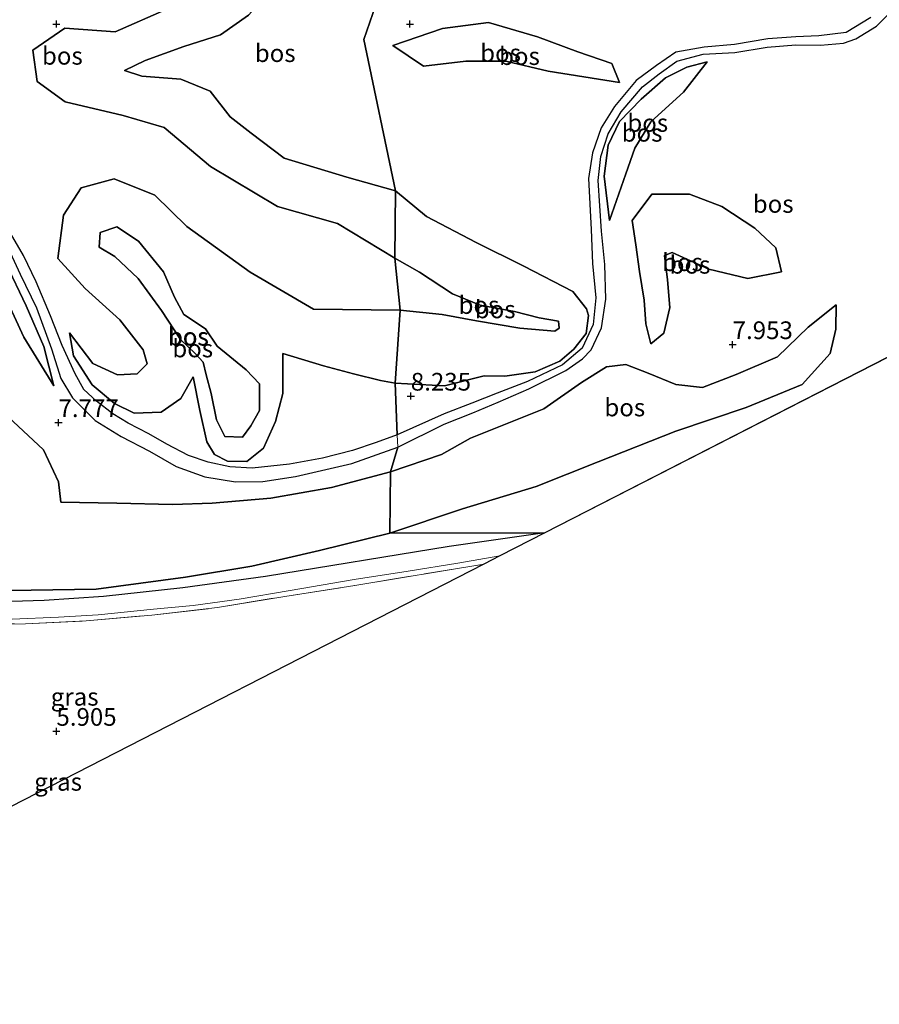
# Model space of a CAD drawing. Units: metres. Extents: x 219998 to 230004, y 502956 to 506252.
# Drawn here: x 220845 to 220966, y 503461 to 503601 of the extents above; entities that cross this region are included whole.
import ezdxf
from ezdxf.enums import TextEntityAlignment as Align

# ---------------------------------------------------------------- set-up
doc = ezdxf.new("R2010")
doc.units = ezdxf.units.M
doc.linetypes.add('IE-TERREINAFSCHEIDING', pattern=[10, 8, -2])
doc.layers.get('0').update_dxf_attribs({"lineweight": 25})
for name, color, linetype in [('B-ME-GR-BOS-GV-B6', 10, 'Continuous'), ('B-ME-GW-HOOGTEPUNT-S-B1', 10, 'Continuous'), ('B-ME-KG-KADASTRAAL-OPNAMEDTMGRENS-L-B1', 10, 'Continuous')]:
    doc.layers.add(name, color=color, linetype=linetype)
for name, color, linetype, lineweight in [('B-ME-GW-KRUINLIJN-L-B1', 93, 'Continuous', 18), ('B-ME-GW-TEENLIJN-L-B1', 93, 'Continuous', 18), ('B-ME-IE-GRASLAND-GV-B6', 93, 'Continuous', 18), ('B-ME-IE-GRONDWERKLIJN-GROND_INGERICHT-GV-B6', 253, 'Continuous', 18), ('B-ME-IE-HULPGEOMETRIE-L-B1', 53, 'Continuous', 18), ('B-ME-IE-TERREINAFSCHEIDING-RASTERHEKWERK-L-B1', 8, 'IE-TERREINAFSCHEIDING', 18), ('B-ME-VH-VERH_SOORT-HALF_VERHARDING-GV-B6', 8, 'IE-TERREINAFSCHEIDING-NATUURLIJK-HOUTWAL', 18)]:
    doc.layers.add(name, color=color, linetype=linetype, lineweight=lineweight)
doc.styles.add('NLCS-ISO', font='NLCS-ISO.TTF')
doc.linetypes.add('IE-TERREINAFSCHEIDING-NATUURLIJK-HOUTWAL', pattern='A,7,-1.5,[67,NLCS.SHX,S=0.75,R=45,X=0,Y=0],-1.5,7,-1.5,[70,NLCS.SHX,S=0.75,R=0,X=0,Y=0],-1.5', length=20)

# ---------------------------------------------------------------- blocks, each defined once
blk = doc.blocks.new('hoogtepunt')
for p, q in [((-0.5, 0), (0.5, 0)), ((0, 0.5), (0, -0.5))]:
    blk.add_line(p, q)

msp = doc.modelspace()

# ---------------------------------------------------------------- linework, layer by layer
at = {"layer": 'B-ME-GR-BOS-GV-B6'}
for points in [[(220897.965, 503576.411, 6.101), (220891.065, 503578.361, 5.943), (220882.22, 503581.04, 6.011), (220877.55, 503584.594, 6.101), (220874.562, 503586.904, 6.191), (220871.73, 503590.516, 6.101), (220867.58, 503592.226, 6.214), (220862.077, 503592.643, 5.966), (220859.609, 503593.444, 5.875), (220862.548, 503594.871, 5.966), (220868.036, 503596.85, 6.349), (220873.188, 503598.493, 6.597), (220877.179, 503601.244, 6.507), (220880.731, 503605.181, 6.304), (220885.034, 503610.168, 6.146), (220888.516, 503613.98, 6.462), (220892.756, 503613.511, 6.642), (220896.641, 503614, 6.732), (220899.434, 503615.019, 6.71), (220893.507, 503597.817, 6.755), (220897.965, 503576.411, 6.101)], [(220965.193, 503600.909, 6.934), (220961.704, 503598.785, 7.227), (220957.856, 503598.329, 7.429), (220954.589, 503598.204, 7.655), (220950.637, 503597.912, 7.925), (220945.928, 503597.13, 8.015), (220941.643, 503596.734, 8.072), (220937.609, 503596.047, 8.083), (220934.881, 503594.159, 8.117), (220932.022, 503592.029, 8.06), (220928.931, 503588.364, 7.835), (220927.058, 503585.35, 8.027), (220925.822, 503581.789, 8.207), (220925.252, 503578.164, 8.207), (220925.637, 503570.93, 8.342), (220925.85, 503566.16, 8.612), (220926.29, 503561.291, 8.849), (220925.944, 503557.504, 8.962), (220924.352, 503554.183, 8.95), (220921.601, 503551.817, 8.894), (220916.634, 503549.444, 9.254), (220912.332, 503547.829, 9.446), (220908.781, 503546.41, 9.176), (220904.866, 503544.872, 8.533), (220898.214, 503541.941, 7.655), (220897.898, 503549.246, 8.165), (220904.9, 503548.839, 8.771), (220910.493, 503550.273, 9.402), (220913.415, 503550.191, 9.255), (220917.71, 503550.81, 8.985), (220921.209, 503552.319, 8.816), (220923.171, 503554.012, 8.838), (220924.943, 503556.265, 8.861), (220925.269, 503558.785, 8.714), (220924.987, 503559.731, 8.467), (220923.045, 503562.167, 8.309), (220916.104, 503565.78, 7.723), (220909.357, 503569.112, 7.363), (220902.338, 503572.776, 6.687), (220897.965, 503576.411, 6.101), (220893.507, 503597.817, 6.755), (220899.434, 503615.019, 6.71)], [(221060.295, 503600.362, 6.736), (220919.07, 503528.046, 6.166), (220897.185, 503527.998, 6.414), (220907.427, 503531.469, 6.752), (220917.859, 503534.597, 6.752), (220926.635, 503538.105, 6.842), (220937.602, 503542.42, 6.887), (220947.568, 503545.793, 6.819), (220955.503, 503549.054, 6.819), (220959.441, 503553.429, 6.932), (220960.273, 503556.866, 7.045), (220960.291, 503560.294, 7.247), (220956.331, 503557.148, 7.878), (220951.988, 503552.951, 7.946), (220946.161, 503550.452, 7.991), (220941.371, 503548.621, 8.058), (220937.628, 503549.052, 8.126), (220933.716, 503550.64, 8.464), (220930.537, 503551.859, 8.802), (220927.828, 503551.556, 8.915), (220924.277, 503549.3, 8.779), (220918.953, 503545.612, 8.915), (220913.752, 503543.529, 9.117), (220908.551, 503541.447, 8.779), (220904.471, 503539.135, 7.923), (220897.28, 503536.697, 7.477), (220898.283, 503540.194, 7.544), (220904.844, 503543.406, 8.432), (220908.883, 503545.026, 9.04), (220912.51, 503546.529, 9.367), (220916.832, 503548.406, 9.288), (220922.043, 503551.03, 8.928), (220924.4, 503552.657, 8.984), (220925.655, 503553.922, 9.007), (220927.093, 503557.027, 8.984), (220927.7, 503561.097, 8.838), (220927.564, 503565.983, 8.59), (220927.118, 503570.724, 8.308), (220926.649, 503577.867, 8.195), (220926.986, 503581.279, 8.173), (220928.031, 503584.499, 8.004), (220929.89, 503587.577, 7.858), (220932.895, 503591.119, 8.038), (220935.283, 503592.962, 8.099), (220937.759, 503594.743, 8.077), (220941.473, 503595.732, 8.066), (220945.966, 503595.998, 8.009), (220950.545, 503596.723, 7.874), (220954.588, 503597.066, 7.604), (220958.085, 503597.021, 7.356), (220961.319, 503597.283, 7.187), (220963.078, 503597.894, 7.074), (220965.986, 503599.718, 6.826), (220969.601, 503603.343, 6.612)], [(220865.615, 503602.128, 3.877), (220858.313, 503598.893, 4.215), (220851.204, 503599.432, 4.486), (220846.669, 503596.308, 4.847), (220847.276, 503591.89, 4.779), (220851.259, 503588.991, 4.644), (220859.422, 503587.094, 4.463), (220865.246, 503585.353, 4.508), (220871.773, 503579.861, 4.418), (220881.275, 503574.182, 4.35), (220889.768, 503571.823, 4.26), (220897.853, 503566.897, 4.26), (220898.619, 503559.54, 4.308), (220886.368, 503559.697, 4.398), (220877.386, 503564.904, 4.601), (220868.432, 503571.388, 4.624), (220863.931, 503575.827, 4.534), (220858.165, 503578.14, 4.714), (220853.492, 503576.841, 5.007), (220851.012, 503572.966, 5.706), (220850.217, 503566.874, 6.383), (220854.057, 503562.624, 6.293), (220858.973, 503558.197, 6.022), (220862.253, 503553.926, 5.977), (220862.814, 503551.936, 5.977), (220861.425, 503550.549, 6.112), (220858.64, 503550.391, 6.158), (220855.172, 503551.99, 6.225), (220851.831, 503556.327, 6.27), (220852.43, 503553.091, 6.789), (220855.047, 503548.978, 7.263), (220858.212, 503546.341, 7.849), (220860.988, 503544.966, 7.939), (220864.825, 503545.106, 7.804), (220867.615, 503547.067, 7.669), (220869.353, 503550.115, 7.714), (220870.281, 503545.379, 7.759), (220871.269, 503540.911, 7.849), (220872.367, 503539.136, 7.804), (220874.206, 503538.188, 7.781), (220876.918, 503538.158, 7.623), (220879.272, 503540.027, 7.556), (220881.013, 503543.809, 7.172), (220882.027, 503547.752, 6.766), (220882.036, 503553.402, 6.541), (220887.796, 503551.665, 6.676), (220892.022, 503550.542, 7.375), (220895.857, 503549.613, 7.984), (220897.898, 503549.246, 8.165), (220898.214, 503541.941, 7.655), (220895.233, 503540.827, 7.542), (220891.861, 503539.707, 7.452), (220887.628, 503538.612, 7.407), (220882.968, 503537.784, 7.497), (220877.713, 503537.191, 7.655), (220874.53, 503537.387, 7.711), (220871.481, 503538.056, 7.7), (220868.668, 503538.986, 7.801), (220865.598, 503540.581, 7.925), (220863.074, 503542.08, 8.038), (220860.15, 503543.549, 8.083), (220857.994, 503544.879, 7.959), (220855.667, 503546.663, 7.677), (220853.878, 503548.343, 7.362), (220852.649, 503550.563, 7.091), (220850.8, 503554.536, 6.651), (220849.178, 503558.762, 6.505), (220847.159, 503563.557, 6.403), (220845.323, 503567.298, 6.087), (220843.523, 503570.447, 5.828)], [(220877.179, 503601.244, 6.507), (220873.188, 503598.493, 6.597), (220868.036, 503596.85, 6.349), (220862.548, 503594.871, 5.966), (220859.609, 503593.444, 5.875), (220862.077, 503592.643, 5.966), (220867.58, 503592.226, 6.214), (220871.73, 503590.516, 6.101), (220874.562, 503586.904, 6.191), (220877.55, 503584.594, 6.101), (220882.22, 503581.04, 6.011), (220891.065, 503578.361, 5.943), (220897.965, 503576.411, 6.101), (220897.853, 503566.897, 4.26), (220889.768, 503571.823, 4.26), (220881.275, 503574.182, 4.35), (220871.773, 503579.861, 4.418), (220865.246, 503585.353, 4.508), (220859.422, 503587.094, 4.463), (220851.259, 503588.991, 4.644), (220847.276, 503591.89, 4.779), (220846.669, 503596.308, 4.847), (220851.204, 503599.432, 4.486), (220858.313, 503598.893, 4.215), (220865.615, 503602.128, 3.877)], [(220897.589, 503596.965, 7.365), (220901.948, 503594.048, 7.568), (220907.929, 503594.739, 7.703), (220913.559, 503594.776, 7.613), (220919.551, 503593.345, 7.703), (220929.648, 503591.72, 7.906), (220928.58, 503594.434, 8.605), (220923.747, 503596.097, 8.762), (220918.058, 503598.2, 8.717), (220911.105, 503600.218, 8.965), (220904.591, 503599.377, 8.785), (220897.589, 503596.965, 7.365)], [(220929.648, 503591.72, 7.906), (220919.551, 503593.345, 7.703), (220913.559, 503594.776, 7.613), (220907.929, 503594.739, 7.703), (220901.948, 503594.048, 7.568), (220897.589, 503596.965, 7.365), (220904.591, 503599.377, 8.785), (220911.105, 503600.218, 8.965), (220918.058, 503598.2, 8.717), (220923.747, 503596.097, 8.762), (220928.58, 503594.434, 8.605), (220929.648, 503591.72, 7.906)], [(220938.695, 503590.364, 8.738), (220942.054, 503594.638, 8.22), (220939.196, 503593.896, 8.153), (220936.175, 503592.38, 8.141), (220932.716, 503589.37, 8.13), (220929.633, 503586.214, 7.972), (220928.066, 503582.9, 8.164), (220927.466, 503578.471, 8.277), (220928.232, 503572.224, 8.4), (220930.56, 503578.819, 8.975), (220931.808, 503582.452, 9.121), (220934.065, 503586.181, 8.851), (220938.695, 503590.364, 8.738)], [(220928.232, 503572.224, 8.4), (220927.466, 503578.471, 8.277), (220928.066, 503582.9, 8.164), (220929.633, 503586.214, 7.972), (220932.716, 503589.37, 8.13), (220936.175, 503592.38, 8.141), (220939.196, 503593.896, 8.153), (220942.054, 503594.638, 8.22), (220938.695, 503590.364, 8.738), (220934.065, 503586.181, 8.851), (220931.808, 503582.452, 9.121), (220930.56, 503578.819, 8.975), (220928.232, 503572.224, 8.4)], [(220868.432, 503571.388, 4.624), (220877.386, 503564.904, 4.601), (220886.368, 503559.697, 4.398), (220898.619, 503559.54, 4.308), (220897.898, 503549.246, 8.165), (220895.857, 503549.613, 7.984), (220892.022, 503550.542, 7.375), (220887.796, 503551.665, 6.676), (220882.036, 503553.402, 6.541), (220882.027, 503547.752, 6.766), (220881.013, 503543.809, 7.172), (220879.272, 503540.027, 7.556), (220876.918, 503538.158, 7.623), (220874.206, 503538.188, 7.781), (220872.367, 503539.136, 7.804), (220871.269, 503540.911, 7.849), (220870.281, 503545.379, 7.759), (220869.353, 503550.115, 7.714), (220867.615, 503547.067, 7.669), (220864.825, 503545.106, 7.804), (220860.988, 503544.966, 7.939), (220858.212, 503546.341, 7.849), (220855.047, 503548.978, 7.263), (220852.43, 503553.091, 6.789), (220851.831, 503556.327, 6.27), (220855.172, 503551.99, 6.225), (220858.64, 503550.391, 6.158), (220861.425, 503550.549, 6.112), (220862.814, 503551.936, 5.977), (220862.253, 503553.926, 5.977), (220858.973, 503558.197, 6.022), (220854.057, 503562.624, 6.293), (220850.217, 503566.874, 6.383), (220851.012, 503572.966, 5.706), (220853.492, 503576.841, 5.007), (220858.165, 503578.14, 4.714), (220863.931, 503575.827, 4.534), (220868.432, 503571.388, 4.624)], [(220897.965, 503576.411, 6.101), (220902.338, 503572.776, 6.687), (220909.357, 503569.112, 7.363), (220916.104, 503565.78, 7.723), (220923.045, 503562.167, 8.309), (220924.987, 503559.731, 8.467), (220925.269, 503558.785, 8.714), (220924.943, 503556.265, 8.861), (220923.171, 503554.012, 8.838), (220921.209, 503552.319, 8.816), (220917.71, 503550.81, 8.985), (220913.415, 503550.191, 9.255), (220910.493, 503550.273, 9.402), (220904.9, 503548.839, 8.771), (220897.898, 503549.246, 8.165), (220898.619, 503559.54, 4.308), (220904.557, 503558.926, 4.722), (220909.419, 503558.05, 5.421), (220915.557, 503557.011, 6.288), (220920.487, 503556.563, 7.2), (220921.13, 503557.011, 7.257), (220921.041, 503557.996, 7.234), (220918.282, 503558.485, 6.806), (220914.774, 503559.345, 6.175), (220909.93, 503560.267, 5.477), (220906.011, 503561.847, 4.846), (220901.341, 503564.938, 4.283), (220897.853, 503566.897, 4.26), (220897.965, 503576.411, 6.101)], [(220931.436, 503572.24, 8.296), (220931.943, 503568.788, 8.352), (220932.474, 503565.007, 8.454), (220933.136, 503560.949, 8.927), (220933.384, 503557.597, 9.085), (220934.096, 503554.772, 8.623), (220935.938, 503556.296, 8.409), (220936.779, 503559.924, 7.812), (220936.436, 503563.815, 7.451), (220936.017, 503567.272, 7.339), (220937.098, 503567.691, 7.44), (220942.281, 503565.342, 7.327), (220947.783, 503564.013, 7.395), (220952.563, 503564.952, 8.296), (220951.768, 503568.37, 8.837), (220948.806, 503571.157, 9.22), (220944.135, 503574.216, 9.4), (220939.544, 503575.948, 9.603), (220934.203, 503575.961, 9.017), (220931.436, 503572.24, 8.296)], [(220952.563, 503564.952, 8.296), (220947.783, 503564.013, 7.395), (220942.281, 503565.342, 7.327), (220937.098, 503567.691, 7.44), (220936.017, 503567.272, 7.339), (220936.436, 503563.815, 7.451), (220936.779, 503559.924, 7.812), (220935.938, 503556.296, 8.409), (220934.096, 503554.772, 8.623), (220933.384, 503557.597, 9.085), (220933.136, 503560.949, 8.927), (220932.474, 503565.007, 8.454), (220931.943, 503568.788, 8.352), (220931.436, 503572.24, 8.296), (220934.203, 503575.961, 9.017), (220939.544, 503575.948, 9.603), (220944.135, 503574.216, 9.4), (220948.806, 503571.157, 9.22), (220951.768, 503568.37, 8.837), (220952.563, 503564.952, 8.296)], [(220870.759, 503552.188, 8.12), (220871.185, 503550.381, 8.255), (220871.909, 503547.777, 8.368), (220872.644, 503544.024, 8.345), (220873.844, 503541.701, 8.39), (220876.345, 503541.6, 8.503), (220877.505, 503543.206, 8.548), (220878.723, 503545.352, 8.526), (220878.724, 503549.135, 8.232), (220876.854, 503551.122, 8.165), (220872.731, 503554.443, 7.939), (220871.091, 503556.914, 7.263), (220868.026, 503558.94, 6.924), (220866.719, 503561.379, 6.992), (220865.146, 503564.948, 7.218), (220861.631, 503569.31, 7.353), (220858.532, 503571.307, 7.24), (220856.197, 503570.522, 7.285), (220856.053, 503568.469, 7.263), (220858.257, 503567.121, 7.398), (220861.545, 503564.047, 7.421), (220864.845, 503559.519, 7.353), (220867.542, 503555.419, 7.172), (220869.62, 503553.439, 7.578), (220870.759, 503552.188, 8.12)], [(220869.62, 503553.439, 7.578), (220867.542, 503555.419, 7.172), (220864.845, 503559.519, 7.353), (220861.545, 503564.047, 7.421), (220858.257, 503567.121, 7.398), (220856.053, 503568.469, 7.263), (220856.197, 503570.522, 7.285), (220858.532, 503571.307, 7.24), (220861.631, 503569.31, 7.353), (220865.146, 503564.948, 7.218), (220866.719, 503561.379, 6.992), (220868.026, 503558.94, 6.924), (220871.091, 503556.914, 7.263), (220872.731, 503554.443, 7.939), (220876.854, 503551.122, 8.165), (220878.724, 503549.135, 8.232), (220878.723, 503545.352, 8.526), (220877.505, 503543.206, 8.548), (220876.345, 503541.6, 8.503), (220873.844, 503541.701, 8.39), (220872.644, 503544.024, 8.345), (220871.909, 503547.777, 8.368), (220871.185, 503550.381, 8.255), (220870.759, 503552.188, 8.12), (220869.62, 503553.439, 7.578)], [(220842.645, 503569.422, 5.819), (220844.864, 503564.658, 6.236), (220847.203, 503559.896, 6.541), (220849.318, 503554.09, 6.71), (220850.631, 503549.903, 7.319), (220852.259, 503547.161, 7.634), (220855.501, 503543.969, 7.871), (220859.161, 503541.692, 8.086), (220863.149, 503539.59, 8.074), (220866.936, 503537.458, 7.837), (220870.977, 503535.985, 7.713), (220875.31, 503535.28, 7.601), (220879.198, 503535.33, 7.589), (220883.837, 503536.047, 7.499), (220891.791, 503537.879, 7.409), (220898.283, 503540.194, 7.544)], [(220842.86, 503566.211, 6.033), (220845.705, 503560.141, 6.53), (220848.229, 503554.388, 6.733), (220849.646, 503548.847, 7.522), (220845.402, 503555.717, 7.432), (220842.922, 503561.053, 7.296)], [(220842.922, 503561.053, 7.296), (220845.402, 503555.717, 7.432), (220849.646, 503548.847, 7.522), (220848.229, 503554.388, 6.733), (220845.705, 503560.141, 6.53), (220842.86, 503566.211, 6.033)], [(220897.853, 503566.897, 4.26), (220901.341, 503564.938, 4.283), (220906.011, 503561.847, 4.846), (220909.93, 503560.267, 5.477), (220914.774, 503559.345, 6.175), (220918.282, 503558.485, 6.806), (220921.041, 503557.996, 7.234), (220921.13, 503557.011, 7.257), (220920.487, 503556.563, 7.2), (220915.557, 503557.011, 6.288), (220909.419, 503558.05, 5.421), (220904.557, 503558.926, 4.722), (220898.619, 503559.54, 4.308), (220897.853, 503566.897, 4.26)], [(220897.28, 503536.697, 7.477), (220904.471, 503539.135, 7.923), (220908.551, 503541.447, 8.779), (220913.752, 503543.529, 9.117), (220918.953, 503545.612, 8.915), (220924.277, 503549.3, 8.779), (220927.828, 503551.556, 8.915), (220930.537, 503551.859, 8.802), (220933.716, 503550.64, 8.464), (220937.628, 503549.052, 8.126), (220941.371, 503548.621, 8.058), (220946.161, 503550.452, 7.991), (220951.988, 503552.951, 7.946), (220956.331, 503557.148, 7.878), (220960.291, 503560.294, 7.247), (220960.273, 503556.866, 7.045), (220959.441, 503553.429, 6.932), (220955.503, 503549.054, 6.819), (220947.568, 503545.793, 6.819), (220937.602, 503542.42, 6.887), (220926.635, 503538.105, 6.842), (220917.859, 503534.597, 6.752), (220907.427, 503531.469, 6.752), (220897.185, 503527.998, 6.414), (220897.28, 503536.697, 7.477)], [(220843.904, 503543.8, 8.176), (220848.154, 503539.803, 8.041), (220850.305, 503535.297, 7.973), (220850.649, 503532.407, 7.996), (220858.527, 503532.263, 7.815), (220866.402, 503532.056, 7.59), (220872.014, 503532.257, 7.545), (220880.316, 503532.987, 7.454), (220888.892, 503534.455, 7.364), (220897.28, 503536.697, 7.477), (220897.185, 503527.998, 6.414), (220887.222, 503525.541, 6.323), (220877.624, 503523.355, 6.211), (220868.245, 503521.797, 6.166), (220855.637, 503520.103, 6.075), (220843.385, 503519.892, 6.346)], [(220898.283, 503540.194, 7.544), (220897.28, 503536.697, 7.477), (220888.892, 503534.455, 7.364), (220880.316, 503532.987, 7.454), (220872.014, 503532.257, 7.545), (220866.402, 503532.056, 7.59), (220858.527, 503532.263, 7.815), (220850.649, 503532.407, 7.996), (220850.305, 503535.297, 7.973), (220848.154, 503539.803, 8.041), (220843.904, 503543.8, 8.176)], [(220843.385, 503519.892, 6.346), (220855.637, 503520.103, 6.075), (220868.245, 503521.797, 6.166), (220877.624, 503523.355, 6.211), (220887.222, 503525.541, 6.323), (220897.185, 503527.998, 6.414), (220919.07, 503528.046, 6.166), (220905.557, 503526.139, 6.233), (220879.583, 503521.907, 6.03), (220867.871, 503520.267, 6.098), (220856.674, 503519.065, 6.053), (220848.269, 503518.515, 6.166), (220837.431, 503518.159, 6.47)]]:
    msp.add_polyline3d(points, dxfattribs=at)
at = {"layer": 'B-ME-GW-KRUINLIJN-L-B1'}
for points in [[(220897.965, 503576.411, 6.101), (220891.065, 503578.361, 5.943), (220882.22, 503581.04, 6.011), (220877.55, 503584.594, 6.101), (220874.562, 503586.904, 6.191), (220871.73, 503590.516, 6.101), (220867.58, 503592.226, 6.214), (220862.077, 503592.643, 5.966), (220859.609, 503593.444, 5.875), (220862.548, 503594.871, 5.966), (220868.036, 503596.85, 6.349), (220873.188, 503598.493, 6.597), (220877.179, 503601.244, 6.507), (220880.731, 503605.181, 6.304), (220885.034, 503610.168, 6.146), (220888.516, 503613.98, 6.462)], [(220897.589, 503596.965, 7.365), (220904.591, 503599.377, 8.785), (220911.105, 503600.218, 8.965), (220918.058, 503598.2, 8.717), (220923.747, 503596.097, 8.762), (220928.58, 503594.434, 8.605), (220929.648, 503591.72, 7.906)], [(220942.054, 503594.638, 8.22), (220938.695, 503590.364, 8.738), (220934.065, 503586.181, 8.851), (220931.808, 503582.452, 9.121), (220930.56, 503578.819, 8.975), (220928.232, 503572.224, 8.4)], [(220897.965, 503576.411, 6.101), (220902.338, 503572.776, 6.687), (220909.357, 503569.112, 7.363), (220916.104, 503565.78, 7.723), (220923.045, 503562.167, 8.309), (220924.987, 503559.731, 8.467), (220925.269, 503558.785, 8.714), (220924.943, 503556.265, 8.861), (220923.171, 503554.012, 8.838), (220921.209, 503552.319, 8.816), (220917.71, 503550.81, 8.985), (220913.415, 503550.191, 9.255), (220910.493, 503550.273, 9.402), (220904.9, 503548.839, 8.771), (220897.898, 503549.246, 8.165)], [(220934.096, 503554.772, 8.623), (220933.384, 503557.597, 9.085), (220933.136, 503560.949, 8.927), (220932.474, 503565.007, 8.454), (220931.943, 503568.788, 8.352), (220931.436, 503572.24, 8.296), (220934.203, 503575.961, 9.017), (220939.544, 503575.948, 9.603), (220944.135, 503574.216, 9.4), (220948.806, 503571.157, 9.22), (220951.768, 503568.37, 8.837), (220952.563, 503564.952, 8.296)], [(220869.62, 503553.439, 7.578), (220867.542, 503555.419, 7.172), (220864.845, 503559.519, 7.353), (220861.545, 503564.047, 7.421), (220858.257, 503567.121, 7.398), (220856.053, 503568.469, 7.263), (220856.197, 503570.522, 7.285), (220858.532, 503571.307, 7.24), (220861.631, 503569.31, 7.353), (220865.146, 503564.948, 7.218), (220866.719, 503561.379, 6.992), (220868.026, 503558.94, 6.924), (220871.091, 503556.914, 7.263), (220872.731, 503554.443, 7.939), (220876.854, 503551.122, 8.165), (220878.724, 503549.135, 8.232), (220878.723, 503545.352, 8.526), (220877.505, 503543.206, 8.548), (220876.345, 503541.6, 8.503), (220873.844, 503541.701, 8.39), (220872.644, 503544.024, 8.345), (220871.909, 503547.777, 8.368), (220871.185, 503550.381, 8.255), (220870.759, 503552.188, 8.12), (220869.62, 503553.439, 7.578)], [(220849.646, 503548.847, 7.522), (220845.402, 503555.717, 7.432), (220842.922, 503561.053, 7.296), (220840.243, 503565.535, 7.139), (220835.963, 503568.56, 6.936), (220831.951, 503568.779, 6.936), (220828.261, 503568.377, 7.161), (220824.823, 503568.569, 7.296), (220821.84, 503569.299, 7.274), (220819.612, 503569.435, 7.161), (220819.367, 503567.259, 7.184), (220821.128, 503565.326, 7.364), (220825.738, 503564.584, 7.342), (220831.002, 503563.492, 7.342), (220834.241, 503562.447, 7.409), (220834.9, 503559.815, 7.905), (220833.29, 503555.42, 8.289), (220831.61, 503552.61, 8.424)], [(220960.291, 503560.294, 7.247), (220956.331, 503557.148, 7.878), (220951.988, 503552.951, 7.946), (220946.161, 503550.452, 7.991), (220941.371, 503548.621, 8.058), (220937.628, 503549.052, 8.126), (220933.716, 503550.64, 8.464), (220930.537, 503551.859, 8.802), (220927.828, 503551.556, 8.915), (220924.277, 503549.3, 8.779), (220918.953, 503545.612, 8.915), (220913.752, 503543.529, 9.117), (220908.551, 503541.447, 8.779), (220904.471, 503539.135, 7.923), (220897.28, 503536.697, 7.477)], [(220851.831, 503556.327, 6.27), (220852.43, 503553.091, 6.789), (220855.047, 503548.978, 7.263), (220858.212, 503546.341, 7.849), (220860.988, 503544.966, 7.939), (220864.825, 503545.106, 7.804), (220867.615, 503547.067, 7.669), (220869.353, 503550.115, 7.714)], [(220882.036, 503553.402, 6.541), (220887.796, 503551.665, 6.676), (220892.022, 503550.542, 7.375), (220895.857, 503549.613, 7.984), (220897.898, 503549.246, 8.165)], [(220850.649, 503532.407, 7.996), (220858.527, 503532.263, 7.815), (220866.402, 503532.056, 7.59), (220872.014, 503532.257, 7.545), (220880.316, 503532.987, 7.454), (220888.892, 503534.455, 7.364), (220897.28, 503536.697, 7.477)]]:
    msp.add_polyline3d(points, dxfattribs=at)
at = {"layer": 'B-ME-GW-TEENLIJN-L-B1'}
for points in [[(220897.853, 503566.897, 4.26), (220889.768, 503571.823, 4.26), (220881.275, 503574.182, 4.35), (220871.773, 503579.861, 4.418), (220865.246, 503585.353, 4.508), (220859.422, 503587.094, 4.463), (220851.259, 503588.991, 4.644), (220847.276, 503591.89, 4.779), (220846.669, 503596.308, 4.847), (220851.204, 503599.432, 4.486), (220858.313, 503598.893, 4.215), (220865.615, 503602.128, 3.877)], [(220929.648, 503591.72, 7.906), (220919.551, 503593.345, 7.703), (220913.559, 503594.776, 7.613), (220907.929, 503594.739, 7.703), (220901.948, 503594.048, 7.568), (220897.589, 503596.965, 7.365)], [(220928.232, 503572.224, 8.4), (220927.466, 503578.471, 8.277), (220928.066, 503582.9, 8.164), (220929.633, 503586.214, 7.972), (220932.716, 503589.37, 8.13), (220936.175, 503592.38, 8.141), (220939.196, 503593.896, 8.153), (220942.054, 503594.638, 8.22)], [(220898.619, 503559.54, 4.308), (220886.368, 503559.697, 4.398), (220877.386, 503564.904, 4.601), (220868.432, 503571.388, 4.624), (220863.931, 503575.827, 4.534), (220858.165, 503578.14, 4.714), (220853.492, 503576.841, 5.007), (220851.012, 503572.966, 5.706), (220850.217, 503566.874, 6.383), (220854.057, 503562.624, 6.293), (220858.973, 503558.197, 6.022), (220862.253, 503553.926, 5.977), (220862.814, 503551.936, 5.977), (220861.425, 503550.549, 6.112), (220858.64, 503550.391, 6.158), (220855.172, 503551.99, 6.225), (220851.831, 503556.327, 6.27)], [(220952.563, 503564.952, 8.296), (220947.783, 503564.013, 7.395), (220942.281, 503565.342, 7.327), (220937.098, 503567.691, 7.44), (220936.017, 503567.272, 7.339), (220936.436, 503563.815, 7.451), (220936.779, 503559.924, 7.812), (220935.938, 503556.296, 8.409), (220934.096, 503554.772, 8.623)], [(220849.646, 503548.847, 7.522), (220848.229, 503554.388, 6.733), (220845.705, 503560.141, 6.53), (220842.86, 503566.211, 6.033)], [(220897.853, 503566.897, 4.26), (220901.341, 503564.938, 4.283), (220906.011, 503561.847, 4.846), (220909.93, 503560.267, 5.477), (220914.774, 503559.345, 6.175), (220918.282, 503558.485, 6.806), (220921.041, 503557.996, 7.234), (220921.13, 503557.011, 7.257), (220920.487, 503556.563, 7.2), (220915.557, 503557.011, 6.288), (220909.419, 503558.05, 5.421), (220904.557, 503558.926, 4.722), (220898.619, 503559.54, 4.308)], [(220897.185, 503527.998, 6.414), (220907.427, 503531.469, 6.752), (220917.859, 503534.597, 6.752), (220926.635, 503538.105, 6.842), (220937.602, 503542.42, 6.887), (220947.568, 503545.793, 6.819), (220955.503, 503549.054, 6.819), (220959.441, 503553.429, 6.932), (220960.273, 503556.866, 7.045), (220960.291, 503560.294, 7.247)], [(220869.353, 503550.115, 7.714), (220870.281, 503545.379, 7.759), (220871.269, 503540.911, 7.849), (220872.367, 503539.136, 7.804), (220874.206, 503538.188, 7.781), (220876.918, 503538.158, 7.623), (220879.272, 503540.027, 7.556), (220881.013, 503543.809, 7.172), (220882.027, 503547.752, 6.766), (220882.036, 503553.402, 6.541)], [(220831.61, 503552.61, 8.424), (220835.744, 503550.549, 8.402), (220840.048, 503547.364, 8.379), (220843.904, 503543.8, 8.176), (220848.154, 503539.803, 8.041), (220850.305, 503535.297, 7.973), (220850.649, 503532.407, 7.996)], [(220843.385, 503519.892, 6.346), (220855.637, 503520.103, 6.075), (220868.245, 503521.797, 6.166), (220877.624, 503523.355, 6.211), (220887.222, 503525.541, 6.323), (220897.185, 503527.998, 6.414)]]:
    msp.add_polyline3d(points, dxfattribs=at)
at = {"layer": 'B-ME-IE-GRASLAND-GV-B6'}
for points in [[(220837.431, 503518.159, 6.47), (220848.269, 503518.515, 6.166), (220856.674, 503519.065, 6.053), (220867.871, 503520.267, 6.098), (220879.583, 503521.907, 6.03), (220905.557, 503526.139, 6.233), (220919.07, 503528.046, 6.166)], [(220919.07, 503528.046, 6.166), (220912.743, 503524.806, 6.259), (220906.766, 503523.784, 6.18), (220899.76, 503522.619, 6.033), (220892.1, 503521.451, 5.943), (220883.065, 503519.886, 5.887), (220875.867, 503518.697, 5.853), (220869.361, 503517.803, 5.955), (220863.75, 503517.267, 5.988), (220855.917, 503516.491, 6.056), (220850.297, 503516.115, 6.112), (220843.733, 503515.854, 6.236)], [(220843.733, 503515.854, 6.236), (220850.297, 503516.115, 6.112), (220855.917, 503516.491, 6.056), (220863.75, 503517.267, 5.988), (220869.361, 503517.803, 5.955), (220875.867, 503518.697, 5.853), (220883.065, 503519.886, 5.887), (220892.1, 503521.451, 5.943), (220899.76, 503522.619, 6.033), (220906.766, 503523.784, 6.18), (220912.743, 503524.806, 6.259), (220910.44, 503523.628, 6.211), (220892.201, 503520.62, 5.985), (220882.297, 503519.071, 5.985), (220872.79, 503517.487, 5.985), (220863.515, 503516.419, 6.03), (220854.22, 503515.608, 6.075), (220845.629, 503515.194, 6.211), (220836.066, 503515.146, 6.436)]]:
    msp.add_polyline3d(points, dxfattribs=at)
at = {"layer": 'B-ME-IE-GRONDWERKLIJN-GROND_INGERICHT-GV-B6'}
msp.add_polyline3d([(220788.912, 503461.398, 5.85), (220788.694, 503467.665, 5.985), (220789.242, 503474.264, 6.121), (220790.774, 503481.088, 6.301), (220792.493, 503485.764, 6.526), (220795.073, 503492.141, 6.572), (220798.55, 503498.906, 6.865), (220800.699, 503502.206, 7.023), (220803.928, 503506.062, 6.978), (220807.652, 503508.905, 6.978), (220816.335, 503512.666, 6.82), (220825.73, 503514.941, 6.459), (220836.066, 503515.146, 6.436), (220845.629, 503515.194, 6.211), (220854.22, 503515.608, 6.075), (220863.515, 503516.419, 6.03), (220872.79, 503517.487, 5.985), (220882.297, 503519.071, 5.985), (220892.201, 503520.62, 5.985), (220910.44, 503523.628, 6.211), (220788.912, 503461.398, 5.85)], dxfattribs=at)
at = {"layer": 'B-ME-IE-HULPGEOMETRIE-L-B1'}
for p, q in [((220897.853, 503566.897, 4.26), (220897.965, 503576.411, 6.101)), ((220898.619, 503559.54, 4.308), (220897.853, 503566.897, 4.26)), ((220897.898, 503549.246, 8.165), (220898.619, 503559.54, 4.308)), ((220898.214, 503541.941, 7.655), (220897.898, 503549.246, 8.165)), ((220898.283, 503540.194, 7.544), (220898.214, 503541.941, 7.655)), ((220897.28, 503536.697, 7.477), (220898.283, 503540.194, 7.544)), ((220897.185, 503527.998, 6.414), (220897.28, 503536.697, 7.477)), ((220919.07, 503528.046, 6.166), (220897.185, 503527.998, 6.414))]:
    msp.add_line(p, q, dxfattribs=at)
msp.add_polyline3d([(220898.505, 503622.133, 8.897), (220899.434, 503615.019, 6.71), (220893.507, 503597.817, 6.755), (220897.965, 503576.411, 6.101)], dxfattribs=at)
at = {"layer": 'B-ME-IE-TERREINAFSCHEIDING-RASTERHEKWERK-L-B1'}
msp.add_polyline3d([(220788.912, 503461.398, 5.85), (220788.694, 503467.665, 5.985), (220789.242, 503474.264, 6.121), (220790.774, 503481.088, 6.301), (220792.493, 503485.764, 6.526), (220795.073, 503492.141, 6.572), (220798.55, 503498.906, 6.865), (220800.699, 503502.206, 7.023), (220803.928, 503506.062, 6.978), (220807.652, 503508.905, 6.978), (220816.335, 503512.666, 6.82), (220825.73, 503514.941, 6.459), (220836.066, 503515.146, 6.436), (220845.629, 503515.194, 6.211), (220854.22, 503515.608, 6.075), (220863.515, 503516.419, 6.03), (220872.79, 503517.487, 5.985), (220882.297, 503519.071, 5.985), (220892.201, 503520.62, 5.985), (220910.44, 503523.628, 6.211)], dxfattribs=at)
at = {"layer": 'B-ME-KG-KADASTRAAL-OPNAMEDTMGRENS-L-B1'}
for p, q in [((221060.295, 503600.362, 6.736), (220919.07, 503528.046, 6.166)), ((220919.07, 503528.046, 6.166), (220912.743, 503524.806, 6.259)), ((220912.743, 503524.806, 6.259), (220910.44, 503523.628, 6.211)), ((220910.44, 503523.628, 6.211), (220788.912, 503461.398, 5.85))]:
    msp.add_line(p, q, dxfattribs=at)
at = {"layer": 'B-ME-VH-VERH_SOORT-HALF_VERHARDING-GV-B6'}
for points in [[(220969.601, 503603.343, 6.612), (220965.986, 503599.718, 6.826), (220963.078, 503597.894, 7.074), (220961.319, 503597.283, 7.187), (220958.085, 503597.021, 7.356), (220954.588, 503597.066, 7.604), (220950.545, 503596.723, 7.874), (220945.966, 503595.998, 8.009), (220941.473, 503595.732, 8.066), (220937.759, 503594.743, 8.077), (220935.283, 503592.962, 8.099), (220932.895, 503591.119, 8.038), (220929.89, 503587.577, 7.858), (220928.031, 503584.499, 8.004), (220926.986, 503581.279, 8.173), (220926.649, 503577.867, 8.195), (220927.118, 503570.724, 8.308), (220927.564, 503565.983, 8.59), (220927.7, 503561.097, 8.838), (220927.093, 503557.027, 8.984), (220925.655, 503553.922, 9.007), (220924.4, 503552.657, 8.984), (220922.043, 503551.03, 8.928), (220916.832, 503548.406, 9.288), (220912.51, 503546.529, 9.367), (220908.883, 503545.026, 9.04), (220904.844, 503543.406, 8.432), (220898.283, 503540.194, 7.544), (220898.214, 503541.941, 7.655), (220904.866, 503544.872, 8.533), (220908.781, 503546.41, 9.176), (220912.332, 503547.829, 9.446), (220916.634, 503549.444, 9.254), (220921.601, 503551.817, 8.894), (220924.352, 503554.183, 8.95), (220925.944, 503557.504, 8.962), (220926.29, 503561.291, 8.849), (220925.85, 503566.16, 8.612), (220925.637, 503570.93, 8.342), (220925.252, 503578.164, 8.207), (220925.822, 503581.789, 8.207), (220927.058, 503585.35, 8.027), (220928.931, 503588.364, 7.835), (220932.022, 503592.029, 8.06), (220934.881, 503594.159, 8.117), (220937.609, 503596.047, 8.083), (220941.643, 503596.734, 8.072), (220945.928, 503597.13, 8.015), (220950.637, 503597.912, 7.925), (220954.589, 503598.204, 7.655), (220957.856, 503598.329, 7.429), (220961.704, 503598.785, 7.227), (220965.193, 503600.909, 6.934)], [(220843.523, 503570.447, 5.828), (220845.323, 503567.298, 6.087), (220847.159, 503563.557, 6.403), (220849.178, 503558.762, 6.505), (220850.8, 503554.536, 6.651), (220852.649, 503550.563, 7.091), (220853.878, 503548.343, 7.362), (220855.667, 503546.663, 7.677), (220857.994, 503544.879, 7.959), (220860.15, 503543.549, 8.083), (220863.074, 503542.08, 8.038), (220865.598, 503540.581, 7.925), (220868.668, 503538.986, 7.801), (220871.481, 503538.056, 7.7), (220874.53, 503537.387, 7.711), (220877.713, 503537.191, 7.655), (220882.968, 503537.784, 7.497), (220887.628, 503538.612, 7.407), (220891.861, 503539.707, 7.452), (220895.233, 503540.827, 7.542), (220898.214, 503541.941, 7.655), (220898.283, 503540.194, 7.544), (220891.791, 503537.879, 7.409), (220883.837, 503536.047, 7.499), (220879.198, 503535.33, 7.589), (220875.31, 503535.28, 7.601), (220870.977, 503535.985, 7.713), (220866.936, 503537.458, 7.837), (220863.149, 503539.59, 8.074), (220859.161, 503541.692, 8.086), (220855.501, 503543.969, 7.871), (220852.259, 503547.161, 7.634), (220850.631, 503549.903, 7.319), (220849.318, 503554.09, 6.71), (220847.203, 503559.896, 6.541), (220844.864, 503564.658, 6.236), (220842.645, 503569.422, 5.819)]]:
    msp.add_polyline3d(points, dxfattribs=at)

# ---------------------------------------------------------------- block references
at = {"layer": 'B-ME-GW-HOOGTEPUNT-S-B1', "rotation": 90}
for p in [(220850, 503600, 4.372), (220850, 503600, 4.372), (220900, 503600, 8.066), (220900, 503600, 8.066), (220945.652, 503554.678, 7.953), (220945.652, 503554.678, 7.953), (220900.132, 503547.394, 8.235), (220900.132, 503547.394, 8.235), (220850.294, 503543.649, 7.777), (220850.294, 503543.649, 7.777), (220850, 503500, 5.905), (220850, 503500, 5.905)]:
    msp.add_blockref('hoogtepunt', p, dxfattribs=at)

# ---------------------------------------------------------------- texts
at = {"layer": 'B-ME-GR-BOS-GV-B6', "ltscale": 0.2, "style": 'NLCS-ISO'}
for p in [(220850.84, 503595.512), (220880.947, 503595.89), (220912.824, 503595.907), (220915.496, 503595.47), (220933.643, 503586.021), (220932.838, 503584.626), (220951.385, 503574.567), (220938.563, 503566.327), (220939.619, 503565.963), (220909.775, 503560.269), (220912.061, 503559.655), (220868.642, 503555.828), (220868.687, 503555.778), (220869.28, 503554.132), (220930.396, 503545.789)]:
    msp.add_text('bos', height=2.5, dxfattribs=at).set_placement(p, align=Align.MIDDLE_CENTER)
at = {"layer": 'B-ME-GW-HOOGTEPUNT-S-B1', "ltscale": 0.2, "style": 'NLCS-ISO'}
for s, p in [('7.953', (220945.652, 503554.678, 7.953)), ('7.953', (220945.652, 503554.678, 7.953)), ('8.235', (220900.132, 503547.394, 8.235)), ('8.235', (220900.132, 503547.394, 8.235)), ('7.777', (220850.294, 503543.649, 7.777)), ('7.777', (220850.294, 503543.649, 7.777)), ('5.905', (220850, 503500, 5.905)), ('5.905', (220850, 503500, 5.905))]:
    msp.add_text(s, height=2.5, dxfattribs=at).set_placement(p, align=Align.BOTTOM_LEFT)
at = {"layer": 'B-ME-IE-GRASLAND-GV-B6', "ltscale": 0.2, "style": 'NLCS-ISO'}
for p in [(220852.581, 503504.882), (220850.235, 503492.852)]:
    msp.add_text('gras', height=2.5, dxfattribs=at).set_placement(p, align=Align.MIDDLE_CENTER)

doc.saveas('drawing.dxf')
